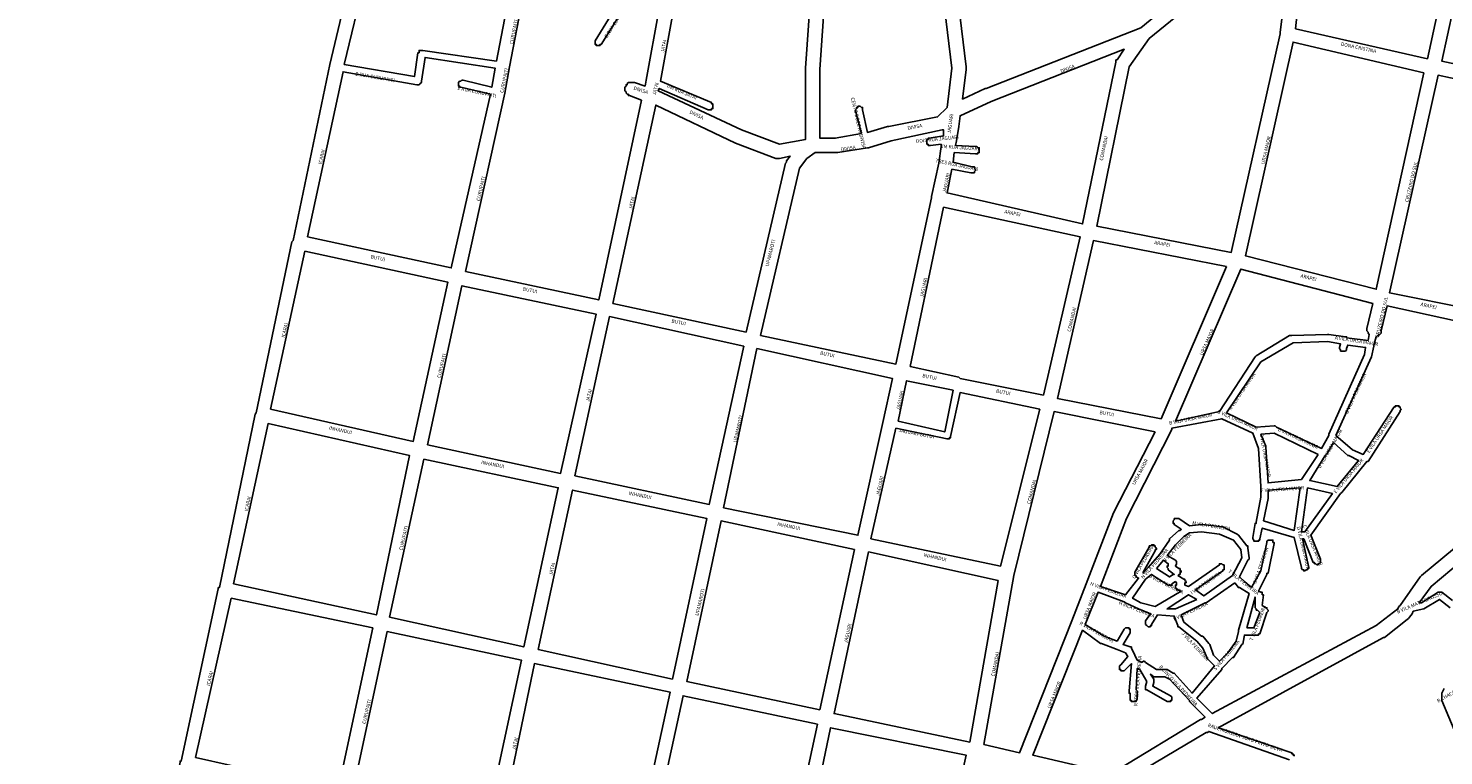
# Model space of a CAD drawing. Extents: x 171026 to 200000, y 1646564 to 1690907.
# Drawn here: x 176562 to 177753, y 1669918 to 1670530 of the extents above; entities that cross this region are included whole.
import ezdxf

# ---------------------------------------------------------------- set-up
doc = ezdxf.new("R2010")
doc.units = 0
doc.header["$MEASUREMENT"] = 0
doc.layers.add('LOGRADOURO', color=170, linetype='Continuous')
doc.layers.add('Quadras', color=7, linetype='Continuous')

msp = doc.modelspace()

# ---------------------------------------------------------------- linework, layer by layer
at = {"layer": 'Quadras', "color": 7, "linetype": 'Continuous'}
for points in [[(177628, 1670529), (177739, 1670504), (177782, 1670702), (177783, 1670703), (177783, 1670703), (177787, 1670713), (177752, 1670714), (177731, 1670712), (177628, 1670623), (177611, 1670608), (177623, 1670582), (177624, 1670582), (177629, 1670567), (177629, 1670566), (177629, 1670565), (177630, 1670549), (177630, 1670548), (177628, 1670529)], [(177351, 1670495), (177348, 1670470), (177367, 1670479), (177368, 1670479), (177498, 1670530), (177600, 1670614), (177614, 1670627), (177496, 1670705), (177419, 1670664), (177418, 1670664), (177418, 1670664), (177345, 1670640), (177344, 1670639), (177344, 1670639), (177334, 1670638), (177351, 1670497), (177351, 1670496), (177351, 1670495)], [(177794, 1670699), (177751, 1670502), (177802, 1670491), (177872, 1670477), (177931, 1670527), (177994, 1670579)], [(177237, 1670625), (177228, 1670495), (177228, 1670437), (177241, 1670437), (177263, 1670441), (177258, 1670460), (177258, 1670461), (177258, 1670461), (177259, 1670462), (177259, 1670462), (177259, 1670463), (177259, 1670463), (177260, 1670463), (177260, 1670464), (177261, 1670464), (177261, 1670464), (177262, 1670464), (177262, 1670464), (177263, 1670463), (177263, 1670463), (177264, 1670463), (177264, 1670462), (177264, 1670462), (177264, 1670461), (177268, 1670442), (177285, 1670447), (177286, 1670447), (177327, 1670455), (177335, 1670463), (177339, 1670496), (177322, 1670637)], [(177162, 1670444), (177194, 1670432), (177216, 1670436), (177216, 1670496), (177216, 1670496), (177225, 1670624)], [(177488, 1670497), (177461, 1670363), (177574, 1670341), (177615, 1670525), (177615, 1670526), (177618, 1670549), (177618, 1670564), (177612, 1670577), (177602, 1670600), (177505, 1670521), (177488, 1670497)], [(176560, 1669794), (176656, 1669752), (176690, 1669912), (176690, 1669913), (176691, 1669913), (176722, 1670058), (176722, 1670059), (176723, 1670059), (176753, 1670205), (176753, 1670205), (176754, 1670206), (176784, 1670350), (176785, 1670351), (176785, 1670351), (176816, 1670499), (176816, 1670499), (176834, 1670576)], [(176845, 1670570), (176828, 1670499)], [(176828, 1670499), (176887, 1670489), (176890, 1670509), (176891, 1670509), (176891, 1670510), (176891, 1670510), (176891, 1670511), (176892, 1670511), (176892, 1670511), (176893, 1670511), (176893, 1670511), (176894, 1670511), (176956, 1670502), (176967, 1670559)], [(176978, 1670554), (176967, 1670497), (176963, 1670475), (176963, 1670475), (176930, 1670325)], [(177069, 1670556), (177044, 1670516), (177044, 1670516), (177043, 1670516), (177043, 1670515), (177042, 1670515), (177042, 1670515), (177041, 1670515), (177041, 1670515), (177040, 1670515), (177040, 1670515), (177040, 1670516), (177039, 1670516), (177039, 1670516), (177039, 1670517), (177039, 1670517), (177039, 1670518), (177039, 1670518), (177039, 1670519), (177039, 1670519), (177063, 1670558)], [(176930, 1670325), (177042, 1670301), (177078, 1670469), (177068, 1670473), (177067, 1670473), (177067, 1670474), (177066, 1670474), (177065, 1670475), (177065, 1670476), (177064, 1670477), (177064, 1670478), (177064, 1670479), (177064, 1670480), (177065, 1670481), (177065, 1670482), (177066, 1670482), (177066, 1670483), (177067, 1670484), (177068, 1670484), (177069, 1670484), (177070, 1670484), (177071, 1670484), (177072, 1670484), (177081, 1670481), (177082, 1670486), (177093, 1670546)], [(177105, 1670545), (177094, 1670485), (177137, 1670467), (177137, 1670467), (177137, 1670466), (177138, 1670466), (177138, 1670465), (177138, 1670465), (177138, 1670464), (177138, 1670464), (177138, 1670464), (177138, 1670463), (177138, 1670463), (177138, 1670462), (177137, 1670462), (177137, 1670461), (177137, 1670461), (177136, 1670461), (177136, 1670461), (177135, 1670461), (177135, 1670461), (177134, 1670461), (177093, 1670479), (177092, 1670477), (177162, 1670444)], [(177736, 1670492), (177626, 1670518), (177586, 1670338), (177696, 1670310), (177736, 1670492)], [(176797, 1670354), (176918, 1670328), (176951, 1670474), (176926, 1670480), (176926, 1670480), (176925, 1670480), (176925, 1670480), (176925, 1670481), (176924, 1670481), (176924, 1670482), (176924, 1670482), (176924, 1670483), (176924, 1670483), (176924, 1670484), (176924, 1670484), (176925, 1670485), (176925, 1670485), (176926, 1670485), (176926, 1670485), (176927, 1670486), (176927, 1670486), (176928, 1670486), (176952, 1670480), (176955, 1670496), (176896, 1670505), (176893, 1670485), (176893, 1670484), (176893, 1670484), (176892, 1670483), (176892, 1670483), (176892, 1670483), (176891, 1670482), (176891, 1670482), (176890, 1670482), (176890, 1670482), (176889, 1670482), (176827, 1670493), (176797, 1670354)], [(177343, 1670435), (177342, 1670431), (177359, 1670430), (177360, 1670430), (177360, 1670430), (177361, 1670429), (177361, 1670429), (177362, 1670429), (177362, 1670428), (177362, 1670428), (177362, 1670427), (177362, 1670427), (177362, 1670426), (177362, 1670426), (177362, 1670425), (177361, 1670425), (177361, 1670424), (177360, 1670424), (177360, 1670424), (177359, 1670424), (177359, 1670424), (177341, 1670425), (177340, 1670417), (177356, 1670413), (177357, 1670413), (177357, 1670413), (177358, 1670413), (177358, 1670412), (177358, 1670412), (177359, 1670411), (177359, 1670411), (177359, 1670410), (177359, 1670410), (177358, 1670409), (177358, 1670409), (177358, 1670409), (177358, 1670408), (177357, 1670408), (177357, 1670408), (177356, 1670408), (177356, 1670408), (177355, 1670408), (177339, 1670411), (177335, 1670391), (177449, 1670365), (177477, 1670501), (177477, 1670502), (177477, 1670503), (177478, 1670503), (177484, 1670512), (177372, 1670468), (177346, 1670456), (177345, 1670447), (177343, 1670435), (177343, 1670435)], [(177800, 1670479), (177748, 1670490), (177707, 1670307), (177777, 1670293)], [(177054, 1670298), (177166, 1670274), (177199, 1670416), (177200, 1670417), (177200, 1670418), (177200, 1670418), (177203, 1670422), (177194, 1670420), (177193, 1670420), (177192, 1670420), (177191, 1670420), (177157, 1670433), (177157, 1670433), (177090, 1670465), (177054, 1670298)], [(177178, 1670271), (177292, 1670247), (177322, 1670387), (177322, 1670387), (177322, 1670388), (177328, 1670416), (177330, 1670430), (177330, 1670430), (177330, 1670432), (177321, 1670431), (177320, 1670431), (177320, 1670431), (177319, 1670431), (177319, 1670432), (177319, 1670432), (177318, 1670432), (177318, 1670433), (177318, 1670433), (177318, 1670434), (177318, 1670434), (177318, 1670435), (177318, 1670435), (177318, 1670436), (177318, 1670436), (177319, 1670436), (177319, 1670437), (177319, 1670437), (177320, 1670437), (177320, 1670437), (177332, 1670439), (177332, 1670444), (177332, 1670444), (177331, 1670444), (177288, 1670435), (177269, 1670429), (177268, 1670429), (177243, 1670425), (177242, 1670425), (177242, 1670425), (177224, 1670425), (177217, 1670420), (177211, 1670412), (177178, 1670271)], [(177346, 1670235), (177416, 1670221), (177447, 1670354), (177332, 1670379), (177304, 1670245), (177345, 1670236), (177345, 1670236), (177346, 1670235)], [(177570, 1670329), (177458, 1670351), (177428, 1670218), (177515, 1670201), (177570, 1670329)], [(176766, 1670209), (176886, 1670182), (176915, 1670316), (176795, 1670342), (176766, 1670209)], [(177693, 1670298), (177582, 1670327), (177527, 1670199), (177564, 1670207), (177594, 1670253), (177595, 1670254), (177595, 1670254), (177595, 1670254), (177623, 1670271), (177624, 1670271), (177624, 1670271), (177625, 1670271), (177655, 1670272), (177656, 1670272), (177670, 1670270), (177671, 1670270), (177671, 1670269), (177689, 1670267), (177690, 1670272), (177689, 1670273), (177689, 1670274), (177689, 1670274), (177688, 1670275), (177688, 1670276), (177688, 1670277), (177693, 1670298)], [(176898, 1670179), (177010, 1670155), (177040, 1670289), (176927, 1670313), (176898, 1670179)], [(177774, 1670281), (177705, 1670296), (177700, 1670275), (177700, 1670274), (177700, 1670273), (177699, 1670272), (177698, 1670272), (177698, 1670271), (177697, 1670271), (177696, 1670270), (177694, 1670263), (177694, 1670262), (177694, 1670262), (177692, 1670253), (177692, 1670253), (177692, 1670253), (177662, 1670187), (177676, 1670175), (177685, 1670171), (177711, 1670211), (177711, 1670211), (177712, 1670211), (177712, 1670212), (177713, 1670212), (177713, 1670212), (177714, 1670212), (177714, 1670212), (177715, 1670212), (177715, 1670212), (177715, 1670211), (177716, 1670211), (177716, 1670211), (177716, 1670210), (177716, 1670210), (177717, 1670209), (177717, 1670209), (177716, 1670208), (177716, 1670208), (177716, 1670207), (177689, 1670165), (177688, 1670165), (177688, 1670165), (177667, 1670139), (177666, 1670138), (177641, 1670103), (177649, 1670083), (177649, 1670082), (177649, 1670082), (177649, 1670081), (177649, 1670080), (177649, 1670080), (177649, 1670080), (177648, 1670079), (177648, 1670079), (177647, 1670079), (177647, 1670078), (177646, 1670078), (177646, 1670078), (177645, 1670079), (177645, 1670079), (177644, 1670079), (177644, 1670079), (177644, 1670080), (177643, 1670080), (177635, 1670100), (177634, 1670100), (177639, 1670077), (177639, 1670077), (177639, 1670076), (177639, 1670076), (177639, 1670075), (177638, 1670075), (177638, 1670074), (177638, 1670074), (177637, 1670074), (177637, 1670074), (177636, 1670073), (177636, 1670073), (177635, 1670073), (177635, 1670074), (177634, 1670074), (177634, 1670074), (177634, 1670074), (177633, 1670075), (177633, 1670075), (177633, 1670076), (177627, 1670101), (177600, 1670109), (177598, 1670100), (177598, 1670100), (177598, 1670099), (177597, 1670099), (177597, 1670098), (177597, 1670098), (177596, 1670098), (177596, 1670098), (177595, 1670098), (177595, 1670098), (177594, 1670098), (177594, 1670098), (177593, 1670098), (177593, 1670099), (177593, 1670099), (177592, 1670100), (177592, 1670100), (177592, 1670101), (177592, 1670101), (177594, 1670113), (177595, 1670113), (177595, 1670114), (177599, 1670135), (177599, 1670144), (177599, 1670144), (177599, 1670144), (177597, 1670176), (177592, 1670189), (177566, 1670201), (177524, 1670193), (177524, 1670192), (177486, 1670117), (177464, 1670060), (177485, 1670053), (177496, 1670067), (177494, 1670068), (177494, 1670069), (177493, 1670069), (177493, 1670069), (177493, 1670070), (177493, 1670070), (177493, 1670071), (177493, 1670071), (177493, 1670072), (177493, 1670072), (177505, 1670093), (177505, 1670094), (177506, 1670094), (177506, 1670094), (177507, 1670095), (177507, 1670095), (177508, 1670095), (177508, 1670095), (177509, 1670095), (177509, 1670094), (177509, 1670094), (177510, 1670094), (177510, 1670093), (177510, 1670093), (177511, 1670092), (177511, 1670092), (177511, 1670091), (177510, 1670091), (177510, 1670090), (177500, 1670072), (177500, 1670071), (177504, 1670076), (177504, 1670076), (177514, 1670087), (177514, 1670087), (177522, 1670099), (177522, 1670099), (177522, 1670100), (177530, 1670107), (177530, 1670107), (177531, 1670107), (177532, 1670108), (177526, 1670112), (177526, 1670112), (177526, 1670113), (177525, 1670113), (177525, 1670113), (177525, 1670114), (177525, 1670114), (177525, 1670115), (177525, 1670115), (177526, 1670116), (177526, 1670116), (177526, 1670117), (177527, 1670117), (177527, 1670117), (177528, 1670117), (177528, 1670117), (177529, 1670117), (177529, 1670117), (177530, 1670117), (177539, 1670111), (177549, 1670112), (177550, 1670112), (177566, 1670110), (177566, 1670110), (177566, 1670110), (177567, 1670110), (177579, 1670104), (177579, 1670104), (177580, 1670103), (177580, 1670103), (177587, 1670094), (177588, 1670094), (177588, 1670093), (177588, 1670093), (177588, 1670092), (177589, 1670084), (177589, 1670083), (177589, 1670083), (177589, 1670083), (177588, 1670082), (177581, 1670068), (177585, 1670064), (177591, 1670059), (177599, 1670073), (177604, 1670097), (177604, 1670098), (177604, 1670098), (177604, 1670098), (177605, 1670099), (177605, 1670099), (177606, 1670099), (177606, 1670099), (177607, 1670099), (177607, 1670099), (177608, 1670099), (177608, 1670099), (177609, 1670099), (177609, 1670098), (177609, 1670098), (177609, 1670097), (177610, 1670097), (177610, 1670096), (177610, 1670096), (177605, 1670071), (177604, 1670071), (177604, 1670070), (177597, 1670056), (177599, 1670055), (177599, 1670055), (177600, 1670055), (177600, 1670054), (177600, 1670054), (177600, 1670054), (177600, 1670053), (177601, 1670053), (177600, 1670044), (177603, 1670042), (177604, 1670042), (177604, 1670041), (177604, 1670041), (177605, 1670040), (177605, 1670040), (177605, 1670039), (177605, 1670039), (177604, 1670038), (177598, 1670020), (177597, 1670020), (177597, 1670020), (177597, 1670019), (177597, 1670019), (177596, 1670019), (177596, 1670019), (177595, 1670019), (177595, 1670019), (177585, 1670019), (177584, 1670013), (177584, 1670012), (177584, 1670012), (177583, 1670011), (177576, 1670000), (177576, 1670000), (177575, 1670000), (177566, 1669991), (177566, 1669991), (177566, 1669990), (177545, 1669966), (177558, 1669953), (177696, 1670027), (177714, 1670041), (177715, 1670043), (177716, 1670044), (177733, 1670068), (177733, 1670068), (177734, 1670069), (177770, 1670099)], [(177022, 1670153), (177135, 1670129), (177164, 1670262), (177051, 1670287), (177022, 1670153)], [(177570, 1670206), (177595, 1670194), (177610, 1670195), (177611, 1670195), (177611, 1670195), (177612, 1670194), (177650, 1670176), (177656, 1670187), (177656, 1670187), (177656, 1670188), (177686, 1670255), (177687, 1670261), (177672, 1670263), (177671, 1670260), (177671, 1670259), (177671, 1670259), (177670, 1670258), (177670, 1670258), (177669, 1670258), (177669, 1670258), (177668, 1670258), (177668, 1670258), (177667, 1670258), (177667, 1670258), (177666, 1670258), (177666, 1670259), (177666, 1670259), (177666, 1670259), (177665, 1670260), (177665, 1670260), (177665, 1670261), (177665, 1670261), (177666, 1670264), (177655, 1670266), (177626, 1670265), (177599, 1670249), (177570, 1670206)], [(177147, 1670126), (177260, 1670103), (177281, 1670198), (177289, 1670235), (177175, 1670260), (177147, 1670126)], [(177294, 1670199), (177333, 1670190), (177340, 1670225), (177301, 1670233), (177294, 1670199)], [(177413, 1670209), (177346, 1670223), (177338, 1670186), (177338, 1670186), (177338, 1670185), (177337, 1670185), (177337, 1670184), (177337, 1670184), (177336, 1670184), (177336, 1670184), (177335, 1670184), (177335, 1670184), (177292, 1670193), (177271, 1670100), (177380, 1670077), (177413, 1670209)], [(177510, 1670190), (177425, 1670207), (177391, 1670069), (177391, 1670069), (177366, 1669927), (177396, 1669920), (177440, 1670031), (177452, 1670062), (177475, 1670122), (177475, 1670122), (177510, 1670190)], [(176735, 1670062), (176855, 1670036), (176883, 1670170), (176764, 1670197), (176735, 1670062)], [(177647, 1670171), (177610, 1670189), (177599, 1670188), (177603, 1670178), (177603, 1670177), (177603, 1670177), (177605, 1670147), (177633, 1670150), (177647, 1670171)], [(177660, 1670181), (177654, 1670171), (177654, 1670171), (177653, 1670170), (177640, 1670149), (177663, 1670144), (177681, 1670166), (177673, 1670170), (177673, 1670170), (177672, 1670170), (177660, 1670181)], [(176866, 1670034), (176979, 1670009), (177008, 1670143), (176895, 1670167), (176866, 1670034)], [(176991, 1670007), (177104, 1669982), (177133, 1670117), (177020, 1670141), (176991, 1670007)], [(177601, 1670115), (177627, 1670107), (177632, 1670143), (177605, 1670141), (177605, 1670135), (177605, 1670134), (177601, 1670115)], [(177638, 1670143), (177633, 1670106), (177636, 1670106), (177659, 1670138), (177638, 1670143)], [(177228, 1669956), (177257, 1670091), (177145, 1670115), (177116, 1669980), (177228, 1669956)], [(177529, 1670069), (177534, 1670066), (177535, 1670066), (177535, 1670066), (177535, 1670065), (177535, 1670065), (177536, 1670064), (177536, 1670064), (177536, 1670064), (177536, 1670063), (177535, 1670063), (177535, 1670062), (177535, 1670061), (177538, 1670060), (177564, 1670078), (177564, 1670078), (177564, 1670079), (177565, 1670079), (177565, 1670079), (177566, 1670079), (177566, 1670079), (177567, 1670078), (177567, 1670078), (177568, 1670078), (177568, 1670077), (177568, 1670077), (177568, 1670076), (177568, 1670076), (177568, 1670075), (177568, 1670075), (177568, 1670074), (177568, 1670074), (177567, 1670074), (177567, 1670073), (177544, 1670057), (177551, 1670052), (177575, 1670069), (177583, 1670084), (177582, 1670091), (177576, 1670099), (177564, 1670104), (177549, 1670106), (177539, 1670105), (177534, 1670102), (177527, 1670095), (177520, 1670086), (177527, 1670082), (177527, 1670082), (177527, 1670082), (177528, 1670081), (177528, 1670081), (177528, 1670080), (177528, 1670080), (177528, 1670079), (177528, 1670079), (177527, 1670077), (177530, 1670075), (177531, 1670075), (177531, 1670074), (177531, 1670074), (177531, 1670073), (177532, 1670073), (177532, 1670072), (177531, 1670072), (177531, 1670071), (177531, 1670071), (177531, 1670070), (177530, 1670070), (177530, 1670070), (177530, 1670070), (177529, 1670069)], [(177378, 1670065), (177269, 1670089), (177240, 1669953), (177354, 1669929), (177378, 1670065)], [(177777, 1670089), (177742, 1670060), (177732, 1670046), (177734, 1670046), (177748, 1670055), (177748, 1670055), (177749, 1670055), (177749, 1670055), (177750, 1670055), (177750, 1670055), (177751, 1670055), (177751, 1670055), (177760, 1670048)], [(177511, 1670075), (177522, 1670068), (177525, 1670070), (177525, 1670070), (177526, 1670070), (177526, 1670070), (177526, 1670070), (177522, 1670073), (177521, 1670074), (177521, 1670074), (177521, 1670075), (177521, 1670075), (177520, 1670076), (177520, 1670076), (177520, 1670077), (177521, 1670077), (177521, 1670079), (177517, 1670082), (177511, 1670075)], [(177498, 1670046), (177510, 1670043), (177532, 1670056), (177529, 1670057), (177529, 1670057), (177528, 1670057), (177528, 1670058), (177528, 1670058), (177527, 1670059), (177527, 1670059), (177527, 1670059), (177527, 1670060), (177527, 1670060), (177527, 1670061), (177528, 1670061), (177528, 1670063), (177527, 1670064), (177524, 1670062), (177524, 1670061), (177523, 1670061), (177523, 1670061), (177522, 1670061), (177522, 1670061), (177521, 1670061), (177521, 1670061), (177507, 1670070), (177502, 1670066), (177491, 1670050), (177498, 1670046)], [(177577, 1670063), (177553, 1670046), (177553, 1670046), (177552, 1670046), (177532, 1670036), (177534, 1670030), (177549, 1670018), (177550, 1670018), (177555, 1670012), (177555, 1670012), (177556, 1670011), (177559, 1670002), (177564, 1669997), (177571, 1670004), (177578, 1670014), (177580, 1670022), (177580, 1670023), (177580, 1670023), (177589, 1670054), (177581, 1670059), (177581, 1670059), (177580, 1670059), (177577, 1670063)], [(177451, 1670028), (177467, 1670018), (177478, 1670014), (177484, 1670024), (177484, 1670024), (177484, 1670024), (177485, 1670025), (177485, 1670025), (177486, 1670025), (177486, 1670025), (177487, 1670025), (177487, 1670025), (177488, 1670025), (177488, 1670024), (177488, 1670024), (177489, 1670024), (177489, 1670023), (177489, 1670023), (177489, 1670022), (177489, 1670022), (177489, 1670021), (177489, 1670021), (177483, 1670011), (177489, 1670009), (177489, 1670009), (177489, 1670009), (177490, 1670009), (177490, 1670008), (177490, 1670008), (177493, 1670002), (177493, 1670002), (177493, 1670002), (177495, 1669998), (177499, 1669996), (177499, 1669996), (177499, 1669996), (177500, 1669997), (177500, 1669997), (177501, 1669997), (177501, 1669997), (177502, 1669996), (177502, 1669996), (177511, 1669990), (177518, 1669990), (177519, 1669990), (177519, 1669990), (177520, 1669990), (177525, 1669987), (177525, 1669987), (177525, 1669987), (177526, 1669987), (177541, 1669970), (177560, 1669993), (177555, 1669998), (177554, 1669999), (177554, 1669999), (177554, 1669999), (177550, 1670008), (177545, 1670014), (177530, 1670026), (177530, 1670026), (177529, 1670026), (177529, 1670027), (177526, 1670035), (177512, 1670036), (177507, 1670028), (177507, 1670027), (177507, 1670027), (177506, 1670027), (177506, 1670026), (177505, 1670026), (177505, 1670026), (177504, 1670026), (177504, 1670026), (177503, 1670027), (177503, 1670027), (177503, 1670027), (177502, 1670028), (177502, 1670028), (177502, 1670029), (177502, 1670029), (177502, 1670030), (177502, 1670030), (177502, 1670031), (177506, 1670037), (177496, 1670041), (177496, 1670041), (177485, 1670046), (177485, 1670046), (177484, 1670047), (177462, 1670055), (177451, 1670028)], [(177545, 1670049), (177538, 1670053), (177520, 1670041), (177527, 1670041), (177545, 1670049)], [(177587, 1670025), (177593, 1670025), (177598, 1670038), (177596, 1670040), (177595, 1670040), (177595, 1670040), (177595, 1670041), (177595, 1670041), (177594, 1670042), (177594, 1670042), (177594, 1670051), (177587, 1670025)], [(176703, 1669916), (176823, 1669889), (176852, 1670025), (176733, 1670050), (176703, 1669916)], [(177758, 1670042), (177749, 1670049), (177736, 1670041), (177736, 1670041), (177736, 1670041), (177727, 1670039), (177726, 1670037), (177724, 1670034), (177723, 1670033), (177723, 1670033), (177722, 1670032), (177703, 1670017), (177702, 1670017), (177563, 1669941), (177625, 1669920), (177625, 1669919), (177626, 1669919), (177626, 1669919), (177626, 1669918), (177627, 1669918), (177627, 1669917)], [(176835, 1669886), (176948, 1669862), (176977, 1669998), (176864, 1670022), (176835, 1669886)], [(177539, 1669964), (177522, 1669982), (177518, 1669984), (177510, 1669984), (177510, 1669984), (177509, 1669984), (177509, 1669984), (177509, 1669984), (177506, 1669986), (177509, 1669982), (177509, 1669982), (177509, 1669981), (177509, 1669981), (177509, 1669980), (177509, 1669980), (177509, 1669979), (177509, 1669979), (177508, 1669976), (177523, 1669968), (177523, 1669968), (177523, 1669968), (177524, 1669967), (177524, 1669967), (177524, 1669966), (177524, 1669966), (177524, 1669965), (177524, 1669965), (177524, 1669964), (177523, 1669964), (177523, 1669963), (177523, 1669963), (177522, 1669963), (177522, 1669963), (177521, 1669963), (177521, 1669963), (177520, 1669963), (177520, 1669963), (177503, 1669973), (177503, 1669973), (177502, 1669973), (177502, 1669974), (177502, 1669974), (177502, 1669975), (177502, 1669975), (177502, 1669976), (177502, 1669976), (177503, 1669980), (177497, 1669990), (177495, 1669991), (177494, 1669973), (177494, 1669973), (177495, 1669972), (177495, 1669972), (177495, 1669972), (177495, 1669971), (177495, 1669971), (177495, 1669970), (177495, 1669966), (177495, 1669965), (177495, 1669965), (177494, 1669964), (177494, 1669964), (177494, 1669963), (177493, 1669963), (177493, 1669963), (177492, 1669963), (177492, 1669963), (177491, 1669963), (177491, 1669963), (177490, 1669963), (177490, 1669964), (177489, 1669964), (177489, 1669965), (177489, 1669965), (177489, 1669966), (177489, 1669966), (177489, 1669969), (177489, 1669969), (177489, 1669970), (177488, 1669970), (177488, 1669970), (177488, 1669971), (177488, 1669971), (177488, 1669972), (177490, 1669995), (177490, 1669995), (177485, 1669990), (177485, 1669990), (177484, 1669989), (177484, 1669989), (177483, 1669989), (177483, 1669989), (177482, 1669989), (177482, 1669989), (177481, 1669989), (177481, 1669990), (177481, 1669990), (177480, 1669990), (177480, 1669991), (177480, 1669991), (177480, 1669992), (177480, 1669992), (177480, 1669993), (177480, 1669993), (177481, 1669994), (177487, 1670001), (177485, 1670004), (177478, 1670007), (177478, 1670007), (177478, 1670007), (177465, 1670012), (177465, 1670012), (177464, 1670012), (177449, 1670023), (177407, 1669918), (177467, 1669904)], [(177073, 1669837), (177102, 1669971), (176988, 1669995), (176960, 1669860), (177073, 1669837)], [(177197, 1669809), (177226, 1669944), (177113, 1669968), (177084, 1669834), (177197, 1669809)], [(177763, 1669936), (177751, 1669964), (177751, 1669965), (177751, 1669965), (177751, 1669966), (177751, 1669969), (177751, 1669970), (177751, 1669970), (177751, 1669970), (177753, 1669974)], [(177479, 1669906), (177548, 1669948), (177548, 1669948), (177549, 1669948), (177552, 1669950), (177539, 1669963), (177539, 1669964), (177539, 1669964), (177539, 1669964)], [(177322, 1669786), (177351, 1669918), (177237, 1669941), (177209, 1669806), (177324, 1669779), (177323, 1669783), (177322, 1669784), (177322, 1669785), (177322, 1669786), (177322, 1669786)], [(177623, 1669914), (177555, 1669938), (177554, 1669937), (177553, 1669937), (177484, 1669896)]]:
    msp.add_lwpolyline(points, dxfattribs=at)

# ---------------------------------------------------------------- texts
at = {"layer": 'LOGRADOURO'}
for s, rotation, p in [('C RUA CURUPAITI', 57, (177049, 1670521)), ('CURUPAITI', 79, (176970, 1670516)), ('JATAI', 79, (177097, 1670509)), ('DONA CRISTINA', 348, (177666, 1670515)), ('D RUA CURUPAITI', 350, (176837, 1670490)), ('CURUPAITI', 79, (176962, 1670475)), ('DIVISA', 21, (177431, 1670492)), ('E RUA CURUPAITI', 348, (176923, 1670478)), ('DIVISA', 342, (177071, 1670478)), ('JATAI', 77, (177090, 1670473)), ('UM RUA JATAI', 337, (177099, 1670480)), ('CENTO DOZE AV DIVISA', 283, (177254, 1670471)), ('DIVISA', 335, (177118, 1670458)), ('JAGUARI', 82, (177338, 1670441)), ('DIVISA', 11, (177302, 1670444)), ('DOIS RUA JAGUARI', 6, (177309, 1670433)), ('UM RUA JAGUARI', 356, (177329, 1670429)), ('COMANDAI', 78, (177466, 1670418)), ('URSA MAIOR', 77, (177602, 1670415)), ('ICARAI', 77, (176809, 1670415)), ('DIVISA', 10, (177246, 1670426)), ('TRES RUA JAGUARI', 348, (177325, 1670417)), ('CRUZEIRO DO SUL', 77, (177723, 1670383)), ('CURUPAITI', 77, (176942, 1670384)), ('JAGUARI', 78, (177334, 1670391)), ('JATAI', 77, (177070, 1670377)), ('ARAPEI', 348, (177383, 1670374)), ('UPAMAROTI', 76, (177185, 1670329)), ('ARAPEI', 350, (177509, 1670348)), ('BUTUI', 348, (176850, 1670336)), ('JAGUARI', 78, (177315, 1670303)), ('ARAPEI', 346, (177632, 1670320)), ('BUTUI', 348, (176978, 1670309)), ('CRUZEIRO DO SUL', 77, (177698, 1670269)), ('COMANDAI', 77, (177439, 1670274)), ('ARAPEI', 348, (177733, 1670296)), ('ICARAI', 77, (176778, 1670269)), ('BUTUI', 348, (177103, 1670282)), ('URSA MAIOR', 66, (177550, 1670254)), ('A VILA URSA MAIOR', 351, (177661, 1670268)), ('CURUPAITI', 77, (176909, 1670235)), ('BUTUI', 348, (177228, 1670255)), ('BUTUI', 348, (177314, 1670236)), ('A VILA URSA MAIOR', 56, (177574, 1670208)), ('D VILA URSA MAIOR', 65, (177672, 1670205)), ('JATAI', 77, (177034, 1670215)), ('JAGUARI', 77, (177295, 1670208)), ('BUTUI', 349, (177376, 1670223)), ('BUTUI', 350, (177463, 1670205)), ('B VILA URSA MAIOR', 11, (177522, 1670196)), ('B VILA URSA MAIOR', 336, (177562, 1670206)), ('INHANDUI', 348, (176815, 1670192)), ('UPAMAROTI', 77, (177158, 1670181)), ('E VILA URSA MAIOR', 56, (177690, 1670172)), ('JAGUARI-BUTUI', 349, (177294, 1670190)), ('C VILA URSA MAIOR', 280, (177598, 1670188)), ('B VILA URSA MAIOR', 335, (177613, 1670191)), ('D VILA URSA MAIOR', 60, (177649, 1670159)), ('INHANDUI', 349, (176943, 1670163)), ('URSA MAIOR', 62, (177493, 1670145)), ('E VILA URSA MAIOR', 50, (177662, 1670138)), ('JAGUARI', 77, (177278, 1670136)), ('COMANDAI', 76, (177405, 1670129)), ('ICARAI', 78, (176747, 1670123)), ('INHANDUI', 349, (177067, 1670137)), ('F VILA URSA MAIOR', 4, (177599, 1670139)), ('CURUPAITI', 77, (176877, 1670090)), ('INHANDUI', 349, (177192, 1670111)), ('M VILA PEDREIRA', 351, (177541, 1670112)), ('D VILA URSA MAIOR', 283, (177629, 1670110)), ('C VILA URSA MAIOR', 293, (177634, 1670111)), ('N VILA PEDREIRA', 45, (177518, 1670080)), ('INHANDUI', 348, (177315, 1670085)), ('Q VILA PEDREIRA', 60, (177493, 1670066)), ('N VILA PEDREIRA', 49, (177500, 1670066)), ('S VILA PEDREIRA', 71, (177595, 1670062)), ('JATAI', 77, (177003, 1670069)), ('H VILA PEDREIRA', 340, (177455, 1670061)), ('O VILA PEDREIRA', 333, (177504, 1670068)), ('I VILA PEDREIRA', 35, (177541, 1670053)), ('T VILA PEDREIRA', 322, (177571, 1670072)), ('UPAMAROTI', 77, (177126, 1670035)), ('URSA MAIOR', 69, (177452, 1670032)), ('B VILA MATO GROSSO', 23, (177714, 1670037)), ('H VILA PEDREIRA', 339, (177479, 1670045)), ('L VILA PEDREIRA', 25, (177526, 1670031)), ('T VILA PEDREIRA', 69, (177592, 1670014)), ('JAGUARI', 77, (177251, 1670012)), ('R VILA PEDREIRA', 331, (177446, 1670028)), ('J VILA PEDREIRA', 313, (177532, 1670020)), ('COMANDAI', 79, (177375, 1669984)), ('S VILA PEDREIRA', 50, (177561, 1669989)), ('R TRES VILA PEDREIRA', 85, (177495, 1669959)), ('R CINCO VILA PEDREIRA', 313, (177513, 1669992)), ('ICARAI', 77, (176715, 1669976)), ('URSA MAIOR', 68, (177422, 1669957)), ('B CHACARA MENEZES', 29, (177748, 1669962)), ('CURUPAITI', 77, (176846, 1669944)), ('RAUL MOREIRA-JOAO PINTO SILVA', 341, (177554, 1669942)), ('JATAI', 78, (176972, 1669922))]:
    msp.add_text(s, height=3, rotation=rotation, dxfattribs=at).set_placement(p)

doc.saveas('drawing.dxf')
